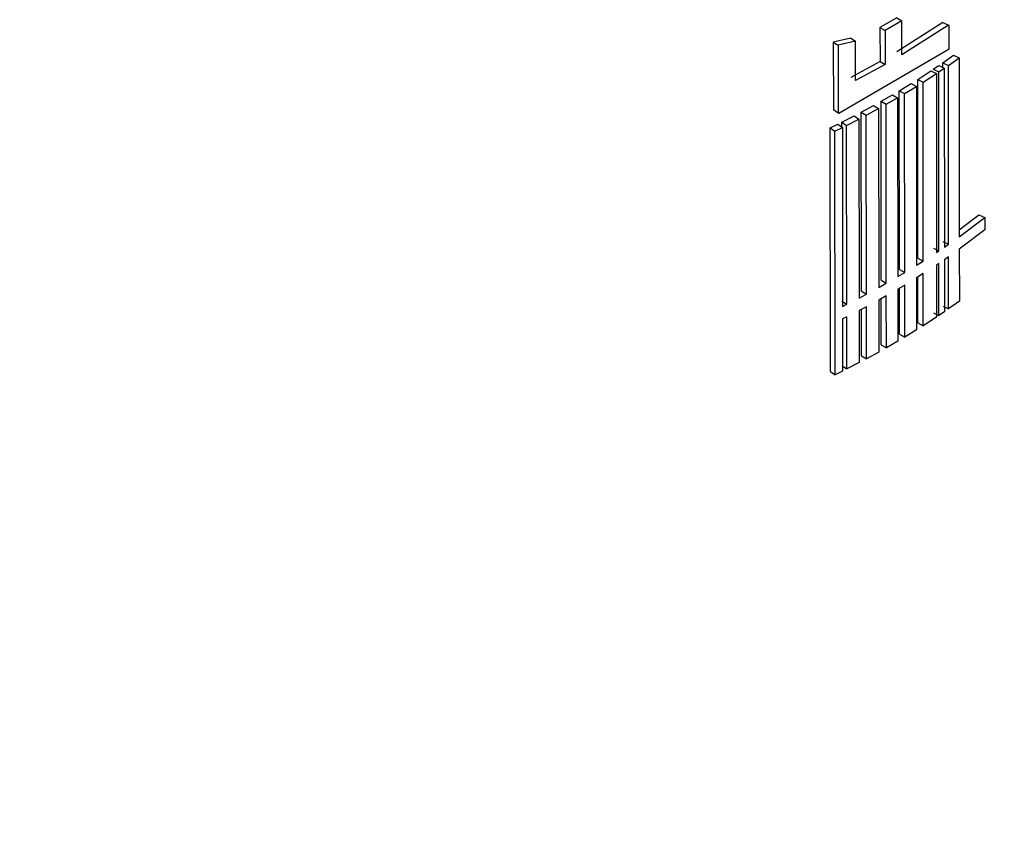
# Model space of a CAD drawing. Units: millimetres. Extents: x 0 to 359, y -75 to 204.
# Drawn here: x 240 to 249, y 95 to 102 of the extents above; entities that cross this region are included whole.
import ezdxf
from ezdxf import colors
from ezdxf.entities.mleader import LeaderData, LeaderLine
from ezdxf.math import Vec2, Vec3

# ---------------------------------------------------------------- set-up
doc = ezdxf.new("R2010")
doc.units = ezdxf.units.MM
for name, color, linetype in [('C-430-TPU', 7, 'Continuous'), ('DIBUJO', 7, 'Continuous'), ('Predeterminado', 7, 'Continuous')]:
    doc.layers.add(name, color=color, linetype=linetype)

# ---------------------------------------------------------------- blocks, each defined once
blk = doc.blocks.new('_DOT')
at = {"color": 0}
blk.add_line((0, 0), (-1, 0), dxfattribs=at)
at = {"color": 0, "const_width": 0.333}
blk.add_lwpolyline([(-0.1665, 0, 1), (0.1665, 0, 1)], format="xyb", close=True, dxfattribs=at)
blk = doc.blocks.new('SE2')
at = {"layer": 'C-430-TPU', "color": 7, "linetype": 'Continuous'}
for p, q in [((247.7212, 102.4952), (247.5743, 102.4103)), ((247.7671, 102.4695), (247.619, 102.3839)), ((247.7212, 102.4952), (247.7671, 102.4695)), ((247.7673, 102.1706), (247.7671, 102.4695)), ((247.5743, 102.4103), (247.619, 102.3839)), ((247.5743, 102.4103), (247.5746, 102.1113)), ((247.619, 102.3839), (247.6193, 102.0849)), ((248.1265, 102.4559), (247.7214, 102.1963)), ((248.1756, 102.4323), (247.7673, 102.1706)), ((248.1265, 102.4559), (248.1756, 102.4323)), ((248.1828, 102.4282), (248.1756, 102.4323)), ((248.183, 102.2244), (248.1828, 102.4282)), ((247.3168, 102.3167), (247.1637, 102.2828)), ((247.3168, 102.3167), (247.3594, 102.2892)), ((247.1637, 102.2828), (247.2051, 102.2547)), ((247.1637, 102.2828), (247.1642, 101.6894)), ((247.3594, 102.2892), (247.2051, 102.2547)), ((247.2051, 102.2547), (247.2056, 101.6613)), ((247.212, 101.6576), (248.183, 102.2244)), ((247.3597, 101.9449), (247.3594, 102.2892)), ((248.1268, 102.1012), (248.2208, 102.1676)), ((248.176, 102.0776), (248.2707, 102.1445)), ((248.2208, 102.1676), (248.2707, 102.1445)), ((248.2707, 102.1445), (248.2721, 100.5713)), ((247.5746, 102.1113), (247.3171, 101.9724)), ((247.6193, 102.0849), (247.3597, 101.9449)), ((247.5746, 102.1113), (247.6193, 102.0849)), ((248.0429, 102.0441), (248.0911, 102.0766)), ((248.0429, 102.0441), (248.0914, 102.02)), ((248.0911, 102.0766), (248.1399, 102.0528)), ((248.0914, 102.02), (248.1399, 102.0528)), ((248.1268, 102.1012), (248.176, 102.0776)), ((248.1268, 102.057), (248.1268, 102.1012)), ((248.1399, 102.0528), (248.1413, 100.4796)), ((248.1773, 100.5044), (248.176, 102.0776)), ((247.906, 101.9548), (248.0228, 102.0306)), ((247.906, 101.9548), (247.9534, 101.93)), ((247.9074, 100.3816), (247.906, 101.9548)), ((247.9534, 101.93), (248.0711, 102.0065)), ((248.0228, 102.0306), (248.0711, 102.0065)), ((248.0711, 102.0065), (248.0724, 100.4333)), ((248.0928, 100.4468), (248.0914, 102.02)), ((247.7441, 101.8549), (247.8477, 101.9181)), ((247.7902, 101.8293), (247.8946, 101.893)), ((247.8477, 101.9181), (247.8946, 101.893)), ((247.8946, 101.893), (247.896, 100.3198)), ((247.9548, 100.3568), (247.9534, 101.93)), ((247.5837, 101.7615), (247.683, 101.8187)), ((247.6285, 101.7352), (247.7286, 101.7928)), ((247.683, 101.8187), (247.7286, 101.7928)), ((247.7286, 101.7928), (247.73, 100.2196)), ((247.7441, 101.8549), (247.7902, 101.8293)), ((247.7454, 100.2817), (247.7441, 101.8549)), ((247.7915, 100.2561), (247.7902, 101.8293)), ((247.1642, 101.6894), (247.2056, 101.6613)), ((247.4096, 101.6661), (247.5174, 101.7245)), ((247.453, 101.6389), (247.5616, 101.6978)), ((247.5174, 101.7245), (247.5616, 101.6978)), ((247.5616, 101.6978), (247.5629, 100.1246)), ((247.5837, 101.7615), (247.6285, 101.7352)), ((247.585, 100.1883), (247.5837, 101.7615)), ((247.6298, 100.162), (247.6285, 101.7352)), ((247.2056, 101.6613), (247.212, 101.6576)), ((247.2384, 101.5776), (247.3459, 101.6325)), ((247.2804, 101.5497), (247.3888, 101.6051)), ((247.3459, 101.6325), (247.3888, 101.6051)), ((247.3888, 101.6051), (247.3901, 100.0319)), ((247.4096, 101.6661), (247.453, 101.6389)), ((247.411, 100.0928), (247.4096, 101.6661)), ((247.4544, 100.0657), (247.453, 101.6389)), ((247.1365, 101.5272), (247.2024, 101.5596)), ((247.1365, 101.5272), (247.1777, 101.499)), ((247.1384, 99.3855), (247.1365, 101.5272)), ((247.1777, 101.499), (247.2441, 101.5316)), ((247.2024, 101.5596), (247.2441, 101.5316)), ((247.2384, 101.5776), (247.2804, 101.5497)), ((247.2385, 101.5354), (247.2384, 101.5776)), ((247.2441, 101.5316), (247.2455, 99.9584)), ((247.2818, 99.9765), (247.2804, 101.5497)), ((247.1796, 99.3573), (247.1777, 101.499)), ((248.272, 100.632), (248.4448, 100.7623)), ((248.2721, 100.5713), (248.4965, 100.7406)), ((248.4448, 100.7623), (248.4965, 100.7406)), ((248.4965, 100.7406), (248.4966, 100.63)), ((248.4966, 100.63), (248.2722, 100.4607)), ((248.1282, 100.528), (248.1773, 100.5044)), ((248.1413, 100.4796), (248.1773, 100.5044)), ((248.0443, 100.4709), (248.0928, 100.4468)), ((248.0724, 100.4333), (248.0928, 100.4468)), ((248.1774, 100.3938), (248.1414, 100.369)), ((248.1778, 99.9359), (248.1774, 100.3938)), ((248.2722, 100.4607), (248.2726, 100.0027)), ((247.896, 100.3198), (247.9548, 100.3568)), ((247.9074, 100.3816), (247.9548, 100.3568)), ((248.0929, 100.3362), (248.0725, 100.3226)), ((248.0725, 100.3226), (248.0729, 99.8647)), ((248.0933, 99.8783), (248.0929, 100.3362)), ((248.1414, 100.369), (248.1418, 99.9111)), ((247.73, 100.2196), (247.7915, 100.2561)), ((247.7454, 100.2817), (247.7915, 100.2561)), ((247.9549, 100.2462), (247.8961, 100.2092)), ((247.9079, 99.813), (247.9075, 100.2164)), ((247.9552, 99.7882), (247.9549, 100.2462)), ((247.5629, 100.1246), (247.6298, 100.162)), ((247.585, 100.1883), (247.6298, 100.162)), ((247.7916, 100.1454), (247.7301, 100.109)), ((247.792, 99.6875), (247.7916, 100.1454)), ((247.8961, 100.2092), (247.8964, 99.7513)), ((247.3901, 100.0319), (247.4544, 100.0657)), ((247.411, 100.0928), (247.4544, 100.0657)), ((247.6299, 100.0514), (247.563, 100.014)), ((247.6303, 99.5934), (247.6299, 100.0514)), ((247.7301, 100.109), (247.7305, 99.6511)), ((247.7459, 99.7131), (247.7456, 100.1182)), ((247.2398, 100.0043), (247.2818, 99.9765)), ((247.2455, 99.9584), (247.2818, 99.9765)), ((247.4545, 99.9551), (247.3902, 99.9213)), ((247.4548, 99.4972), (247.4545, 99.9551)), ((247.563, 100.014), (247.5634, 99.5561)), ((247.5855, 99.6198), (247.5852, 100.0264)), ((248.1287, 99.9595), (248.1778, 99.9359)), ((248.2726, 100.0027), (248.1778, 99.9359)), ((247.3902, 99.9213), (247.3906, 99.4634)), ((247.4115, 99.5243), (247.4111, 99.9323)), ((248.0448, 99.9024), (248.0933, 99.8783)), ((248.1418, 99.9111), (248.0933, 99.8783)), ((247.2819, 99.8659), (247.2456, 99.8478)), ((247.2456, 99.8478), (247.246, 99.3898)), ((247.2823, 99.408), (247.2819, 99.8659)), ((247.9079, 99.813), (247.9552, 99.7882)), ((248.0729, 99.8647), (247.9552, 99.7882)), ((247.7459, 99.7131), (247.792, 99.6875)), ((247.8964, 99.7513), (247.792, 99.6875)), ((247.5855, 99.6198), (247.6303, 99.5934)), ((247.7305, 99.6511), (247.6303, 99.5934)), ((247.4115, 99.5243), (247.4548, 99.4972)), ((247.5634, 99.5561), (247.4548, 99.4972)), ((247.2403, 99.4358), (247.2823, 99.408)), ((247.3906, 99.4634), (247.2823, 99.408)), ((247.1384, 99.3855), (247.1796, 99.3573)), ((247.246, 99.3898), (247.1796, 99.3573))]:
    blk.add_line(p, q, dxfattribs=at)

msp = doc.modelspace()

# ---------------------------------------------------------------- block references
at = {"layer": 'DIBUJO'}
msp.add_blockref('SE2', (0, 0), dxfattribs=at)

# ---------------------------------------------------------------- leaders
at = {"layer": 'Predeterminado', "color": 7, "linetype": 'Continuous'}
ml = msp.add_multileader_mtext('Standard', dxfattribs=at)
ml.set_content('{\\pxsm0.9;\\fCalibri|b0||i0||c0|p34;\\W1.;Documento no contractual - Document no contractual - Non-contractual document - Non-contractual document - Documento não contratual\\P}', color=256)
ml.set_leader_properties()
ml.set_arrow_properties(name='DOT')
ml.build(insert=Vec2(0, 0))
ml.multileader.update_dxf_attribs({"leader_type": 0, "has_text_frame": 1, "dogleg_length": 0, "arrow_head_size": 1.8})
ctx = ml.context
ctx.base_point, ctx.char_height, ctx.arrow_head_size, ctx.plane_x_axis, ctx.plane_y_axis = Vec3(309.5532, 35.2784), 1.8, 1.8, Vec3(0, 1), Vec3(-1, 0)
notes = []
notes.append((ctx, [(0, (0, 0, 0), (0, 0), (1, 0), 1, [])]))
ctx.mtext.insert, ctx.mtext.text_direction, ctx.mtext.rotation = Vec3(308.6532, 37.2784), Vec3(0, 1), 1.570796
ml = msp.add_multileader_mtext('Standard', dxfattribs=at)
ml.set_content('{\\pxsm0.9;\\fArial|b0||i0||c0|p34;\\W1.;Base de hormigón (H30)  para cimentación\\PBase de formigó (H30) per a fonamentació\\PConcrete base (H30) for install\\P}', color=256)
ml.set_leader_properties()
ml.set_arrow_properties(name='DOT')
ml.build(insert=Vec2(0, 0))
ml.multileader.update_dxf_attribs({"leader_type": 0, "dogleg_length": 0, "arrow_head_size": 2.75})
ctx = ml.context
ctx.base_point, ctx.char_height, ctx.arrow_head_size = Vec3(206.9811, 131.2652), 2.75, 2.75
notes.append((ctx, [(0, (0, 0, 0), (0, 0), (1, 0), 1, [])]))
ctx.mtext.insert = Vec3(208.9811, 132.6402)
for ctx, leaders in notes:
    for number, flags, end, landing, length, lines in leaders:
        leader = LeaderData()
        leader.index, (leader.has_last_leader_line, leader.has_dogleg_vector, leader.attachment_direction) = number, flags
        leader.last_leader_point, leader.dogleg_vector, leader.dogleg_length = Vec3(end), Vec3(landing), length
        for number, points, colour, breaks in lines:
            line = LeaderLine()
            line.index, line.vertices, line.color, line.breaks = number, Vec3.list(points), colors.encode_raw_color(colour), breaks
            leader.lines.append(line)
        ctx.leaders.append(leader)

doc.saveas('drawing.dxf')
